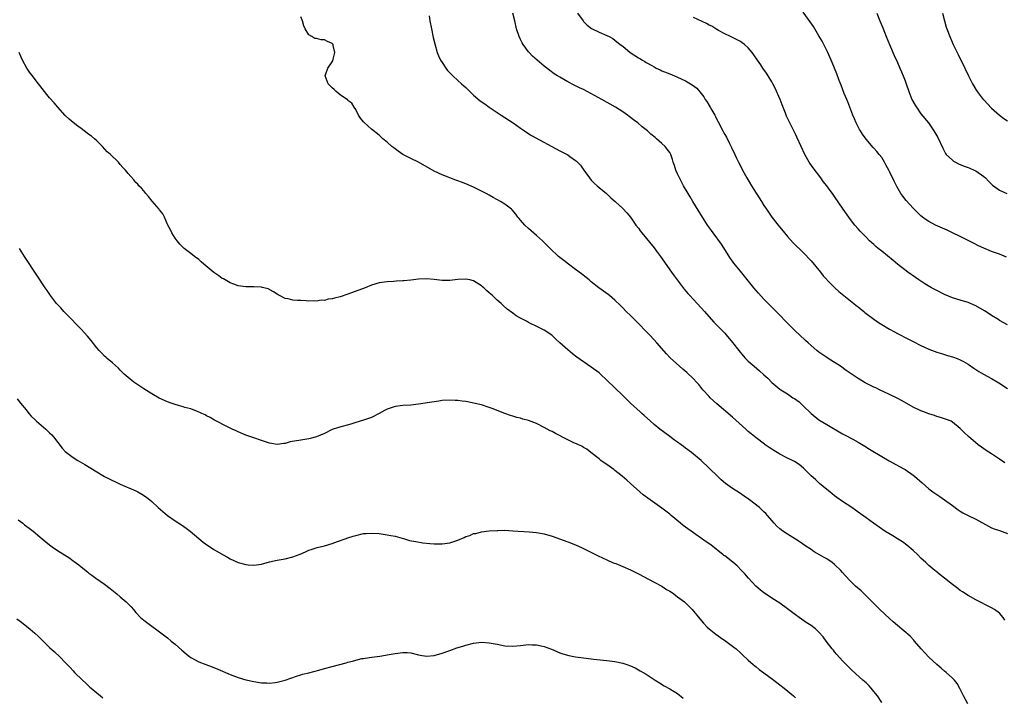
# Model space of a CAD drawing. Units: inches. Extents: x 2631000 to 2634000, y 1437000 to 1440000.
# Drawn here: x 2633367 to 2633618, y 1437173 to 1437345 of the extents above; entities that cross this region are included whole.
import ezdxf

# ---------------------------------------------------------------- set-up
doc = ezdxf.new("R2010")
doc.units = ezdxf.units.IN
doc.header["$MEASUREMENT"] = 0
doc.layers.add('LD26311437_10ft', color=91, linetype='Continuous')

msp = doc.modelspace()

# ---------------------------------------------------------------- linework, layer by layer
at = {"layer": 'LD26311437_10ft'}
for points, elevation in [([(2633618.34, 1437192.34), (2633617.93, 1437193), (2633617, 1437194.08), (2633615.71, 1437195), (2633615, 1437195.42), (2633611, 1437197.5), (2633609, 1437198.62), (2633607.54, 1437199.54), (2633607, 1437199.9), (2633606.36, 1437200.36), (2633605, 1437201.39), (2633603, 1437203), (2633601.87, 1437203.87), (2633600.78, 1437204.78), (2633600.54, 1437205), (2633599, 1437206.25), (2633598.62, 1437206.62), (2633598.26, 1437207), (2633597, 1437208.12), (2633596.16, 1437209), (2633595, 1437210.06), (2633593.42, 1437211.42), (2633592.25, 1437212.25), (2633591, 1437213.05), (2633589.8, 1437213.8), (2633587.76, 1437215), (2633584.91, 1437217), (2633583, 1437218.42), (2633581, 1437219.83), (2633580.31, 1437220.31), (2633579.34, 1437221), (2633577, 1437222.56), (2633575.56, 1437223.56), (2633575, 1437224.01), (2633573.74, 1437225), (2633573, 1437225.64), (2633571.17, 1437227.17), (2633571, 1437227.3), (2633570.13, 1437228.13), (2633569, 1437229.07), (2633567.04, 1437231.04), (2633565.95, 1437231.95), (2633564.74, 1437232.74), (2633564.25, 1437233), (2633563, 1437233.59), (2633561, 1437234.63), (2633560.36, 1437235), (2633559.52, 1437235.52), (2633559, 1437235.88), (2633558.31, 1437236.31), (2633557.34, 1437237), (2633557.16, 1437237.16), (2633555, 1437238.77), (2633553.77, 1437239.77), (2633553, 1437240.42), (2633552.37, 1437241), (2633549, 1437244.02), (2633545, 1437247.44), (2633544.17, 1437248.17), (2633543.3, 1437249), (2633543, 1437249.3), (2633541.46, 1437251), (2633540.37, 1437252.37), (2633539.8, 1437253), (2633539, 1437253.85), (2633537.38, 1437255.38), (2633536.29, 1437256.29), (2633535.47, 1437257), (2633533.12, 1437259.12), (2633532.15, 1437260.15), (2633529.66, 1437263), (2633529, 1437263.74), (2633527.84, 1437265), (2633527, 1437265.89), (2633525, 1437267.95), (2633523.93, 1437269), (2633523, 1437269.95), (2633521.91, 1437271), (2633521, 1437271.94), (2633520.46, 1437272.46), (2633519, 1437273.87), (2633517.66, 1437275), (2633517.29, 1437275.29), (2633516.14, 1437276.14), (2633514.93, 1437277), (2633513, 1437278.52), (2633512.42, 1437279), (2633511.66, 1437279.66), (2633510.54, 1437280.54), (2633509, 1437281.69), (2633507.19, 1437283), (2633505.97, 1437283.97), (2633504.64, 1437285), (2633502.51, 1437287), (2633501.77, 1437287.77), (2633500.53, 1437289), (2633499, 1437290.37), (2633497, 1437292.12), (2633496.03, 1437293), (2633495, 1437294.2), (2633494.64, 1437294.64), (2633494.31, 1437295), (2633493.78, 1437295.78), (2633492.84, 1437296.84), (2633492.66, 1437297), (2633491, 1437298.28), (2633489.86, 1437299), (2633488, 1437300), (2633487, 1437300.59), (2633486.25, 1437301), (2633485, 1437301.66), (2633483, 1437302.61), (2633481, 1437303.48), (2633479.9, 1437303.9), (2633479, 1437304.28), (2633478.47, 1437304.47), (2633475, 1437305.81), (2633473, 1437306.73), (2633469, 1437308.98), (2633467, 1437309.95), (2633465, 1437310.97), (2633463.78, 1437311.78), (2633463, 1437312.42), (2633462.66, 1437312.66), (2633462.22, 1437313), (2633461, 1437314.15), (2633459.93, 1437315), (2633459, 1437315.87), (2633457, 1437317.46), (2633455.11, 1437319.11), (2633455, 1437319.28), (2633454.21, 1437320.22), (2633453.68, 1437321), (2633453, 1437322.41), (2633452.58, 1437323), (2633452.01, 1437324.01), (2633451, 1437324.74), (2633450.87, 1437324.87), (2633449, 1437326.18), (2633448, 1437327), (2633447.49, 1437327.49), (2633447, 1437327.93), (2633446.47, 1437328.47), (2633445.93, 1437329), (2633445.18, 1437331), (2633445.26, 1437331.26), (2633445.9, 1437333), (2633447, 1437334.59), (2633447.14, 1437334.86), (2633447.22, 1437335.22), (2633447.68, 1437337), (2633447.25, 1437338.76), (2633447.22, 1437339), (2633447.12, 1437339.12), (2633447, 1437339.24), (2633445.79, 1437339.79), (2633445, 1437340.17), (2633444.16, 1437340.16), (2633443, 1437340.52), (2633442.54, 1437340.54), (2633441.83, 1437341), (2633441, 1437341.5), (2633440.1, 1437343), (2633439.73, 1437343.73), (2633439.4, 1437345), (2633439, 1437346.03)], 11320), ([(2633471.7, 1437346.3), (2633471.9, 1437345), (2633472.27, 1437343), (2633472.74, 1437340.74), (2633473.13, 1437339.13), (2633473.77, 1437337), (2633474.09, 1437336.09), (2633474.62, 1437335), (2633475, 1437334.39), (2633475.92, 1437333), (2633476.4, 1437332.4), (2633477, 1437331.78), (2633477.36, 1437331.36), (2633477.73, 1437331), (2633479, 1437329.85), (2633479.97, 1437329), (2633480.49, 1437328.49), (2633481, 1437328.03), (2633481.52, 1437327.52), (2633482.08, 1437327), (2633483, 1437326.07), (2633484.68, 1437324.68), (2633485.84, 1437323.84), (2633487, 1437323.07), (2633490.02, 1437321), (2633493.07, 1437319), (2633495, 1437317.66), (2633496, 1437317), (2633496.59, 1437316.59), (2633497.81, 1437315.81), (2633505, 1437311.9), (2633507, 1437310.86), (2633507.5, 1437310.5), (2633509, 1437309.48), (2633509.26, 1437309.26), (2633509.48, 1437309), (2633510.25, 1437308.25), (2633511.08, 1437307), (2633512.51, 1437305), (2633513, 1437304.41), (2633513.7, 1437303.7), (2633514.48, 1437303), (2633515, 1437302.55), (2633516.87, 1437301), (2633517.95, 1437299.95), (2633519.07, 1437299), (2633521, 1437297.22), (2633522.07, 1437296.07), (2633523, 1437294.97), (2633524.36, 1437293), (2633525, 1437292.16), (2633525.48, 1437291.48), (2633525.85, 1437291), (2633529, 1437287.19), (2633529.62, 1437286.38), (2633530.66, 1437285), (2633533.43, 1437281), (2633534.09, 1437280.09), (2633534.89, 1437279), (2633536.67, 1437276.67), (2633537.57, 1437275.57), (2633538.08, 1437275), (2633539, 1437274), (2633539.98, 1437273), (2633541, 1437271.92), (2633541.83, 1437271), (2633542.35, 1437270.35), (2633544.23, 1437268.23), (2633545.49, 1437267), (2633547, 1437265.44), (2633547.4, 1437265), (2633549, 1437263.07), (2633550.63, 1437261), (2633551.7, 1437259.7), (2633552.33, 1437259), (2633553, 1437258.33), (2633554.48, 1437257), (2633555.87, 1437255.87), (2633557, 1437254.83), (2633557.97, 1437253.97), (2633559, 1437252.86), (2633560.05, 1437252.05), (2633561, 1437251.21), (2633561.29, 1437251), (2633563, 1437249.97), (2633564.36, 1437249), (2633564.78, 1437248.78), (2633565.99, 1437247.99), (2633566.9, 1437247), (2633569, 1437245.01), (2633571, 1437243.4), (2633573, 1437242.2), (2633577, 1437239.82), (2633577.54, 1437239.54), (2633579.6, 1437238.4), (2633581, 1437237.67), (2633581.42, 1437237.42), (2633582.66, 1437236.66), (2633583.85, 1437235.85), (2633587, 1437234), (2633588.92, 1437232.92), (2633592.47, 1437231), (2633593, 1437230.67), (2633595, 1437229.28), (2633595.38, 1437229), (2633597.27, 1437227.27), (2633599, 1437225.77), (2633600.01, 1437225), (2633601, 1437224.33), (2633601.81, 1437223.81), (2633603, 1437222.96), (2633605, 1437221.5), (2633606.47, 1437220.47), (2633607, 1437220.13), (2633607.7, 1437219.7), (2633609.01, 1437219.01), (2633611, 1437218.02), (2633614.24, 1437216.23), (2633615, 1437215.87), (2633615.61, 1437215.61), (2633617, 1437215.15), (2633619, 1437214.38)], 11310), ([(2633618.38, 1437232.38), (2633617, 1437233.37), (2633615, 1437234.69), (2633613.58, 1437235.58), (2633613, 1437236), (2633612.4, 1437236.4), (2633611.57, 1437237), (2633609.1, 1437239.1), (2633609, 1437239.22), (2633608.05, 1437240.05), (2633607, 1437241.13), (2633605, 1437242.8), (2633604.68, 1437243), (2633603.46, 1437243.46), (2633601.97, 1437243.97), (2633601, 1437244.24), (2633600.45, 1437244.45), (2633599, 1437244.87), (2633597.45, 1437245.45), (2633597, 1437245.64), (2633595, 1437246.63), (2633592.19, 1437248.19), (2633590.89, 1437248.89), (2633589, 1437249.83), (2633586.46, 1437251), (2633585.49, 1437251.49), (2633585, 1437251.69), (2633582.81, 1437252.81), (2633581, 1437253.9), (2633577.93, 1437255.93), (2633576.49, 1437257), (2633573.37, 1437259), (2633573, 1437259.22), (2633571, 1437260.59), (2633570.49, 1437261), (2633569, 1437262.29), (2633568.23, 1437263), (2633567.6, 1437263.6), (2633566.03, 1437265), (2633565, 1437265.96), (2633563.46, 1437267.46), (2633563, 1437267.96), (2633562.48, 1437268.48), (2633561, 1437270.04), (2633557, 1437274.15), (2633555.62, 1437275.62), (2633554.42, 1437277), (2633552.01, 1437280.01), (2633551, 1437281.2), (2633549.32, 1437283.32), (2633549, 1437283.75), (2633548.5, 1437284.5), (2633546.16, 1437288.16), (2633544.07, 1437291), (2633543.64, 1437291.64), (2633542.63, 1437293), (2633541.3, 1437295), (2633538.87, 1437299), (2633538.18, 1437300.18), (2633537.66, 1437301), (2633536.49, 1437303), (2633535.45, 1437305), (2633535, 1437306.07), (2633534.57, 1437307), (2633534.18, 1437308.18), (2633533.88, 1437309), (2633533.69, 1437309.69), (2633533.24, 1437311), (2633533.16, 1437311.16), (2633533, 1437311.44), (2633532.35, 1437312.35), (2633531.85, 1437313), (2633531, 1437313.75), (2633529.64, 1437315), (2633529.27, 1437315.27), (2633528.18, 1437316.18), (2633527.31, 1437317), (2633526, 1437318), (2633524.84, 1437319), (2633523.78, 1437319.78), (2633523, 1437320.43), (2633522.66, 1437320.66), (2633522.2, 1437321), (2633521, 1437321.82), (2633519.16, 1437323), (2633515.68, 1437325), (2633511, 1437327.5), (2633509.99, 1437327.99), (2633509, 1437328.49), (2633508.65, 1437328.65), (2633507, 1437329.51), (2633505, 1437330.64), (2633504.43, 1437331), (2633503.56, 1437331.56), (2633502.4, 1437332.4), (2633501, 1437333.5), (2633499.2, 1437335), (2633498.04, 1437336.04), (2633497.14, 1437337), (2633497, 1437337.17), (2633495.63, 1437339), (2633495.4, 1437339.4), (2633495, 1437340.27), (2633494.61, 1437341), (2633493.97, 1437343), (2633493.52, 1437345), (2633492.99, 1437347)], 11300), ([(2633509.5, 1437347), (2633510.91, 1437345), (2633511, 1437344.89), (2633511.96, 1437343.96), (2633513.09, 1437343.09), (2633515, 1437342.12), (2633517, 1437341.27), (2633517.53, 1437341), (2633518.49, 1437340.49), (2633519, 1437340.14), (2633520.4, 1437339), (2633521, 1437338.55), (2633522.91, 1437337), (2633525, 1437335.64), (2633525.41, 1437335.41), (2633526.06, 1437335), (2633526.66, 1437334.66), (2633527, 1437334.43), (2633528.39, 1437333.61), (2633529, 1437333.28), (2633529.56, 1437333), (2633530.55, 1437332.55), (2633531, 1437332.31), (2633533, 1437331.51), (2633534.2, 1437331), (2633535, 1437330.7), (2633537, 1437329.77), (2633538.73, 1437328.73), (2633539.86, 1437327.86), (2633541, 1437326.5), (2633541.66, 1437325.66), (2633542.05, 1437325), (2633542.44, 1437324.44), (2633543, 1437323.46), (2633543.31, 1437323), (2633543.7, 1437322.3), (2633544.47, 1437321), (2633544.66, 1437320.66), (2633545, 1437319.87), (2633545.31, 1437319.31), (2633546.51, 1437317), (2633546.7, 1437316.7), (2633547, 1437316.09), (2633547.41, 1437315.41), (2633548.19, 1437313.81), (2633548.76, 1437312.76), (2633549, 1437312.2), (2633549.39, 1437311.39), (2633549.56, 1437311), (2633550.03, 1437310.03), (2633550.52, 1437309), (2633551, 1437308.05), (2633551.56, 1437307), (2633552.67, 1437305), (2633553.86, 1437303), (2633556.33, 1437299), (2633557, 1437297.94), (2633557.63, 1437297), (2633559.03, 1437295.03), (2633560.61, 1437293), (2633562.21, 1437291), (2633563, 1437290.06), (2633564.47, 1437288.47), (2633567, 1437286.01), (2633569, 1437283.84), (2633571.39, 1437281), (2633572.08, 1437280.08), (2633573.99, 1437277.99), (2633575.03, 1437277), (2633576.06, 1437276.06), (2633577.31, 1437275), (2633579, 1437273.66), (2633579.87, 1437273), (2633580.5, 1437272.5), (2633581, 1437272.14), (2633582.43, 1437271), (2633582.73, 1437270.73), (2633584.98, 1437268.98), (2633586.17, 1437268.17), (2633587, 1437267.62), (2633589, 1437266.43), (2633590.22, 1437265.78), (2633591, 1437265.34), (2633591.68, 1437265), (2633593, 1437264.37), (2633595, 1437263.35), (2633597, 1437262.3), (2633597.87, 1437261.87), (2633599, 1437261.37), (2633601, 1437260.61), (2633602.24, 1437260.24), (2633603, 1437259.99), (2633603.79, 1437259.79), (2633605, 1437259.41), (2633605.32, 1437259.32), (2633606.19, 1437259), (2633607, 1437258.66), (2633607.81, 1437258.19), (2633609, 1437257.54), (2633610.5, 1437256.5), (2633611, 1437256.19), (2633611.7, 1437255.7), (2633612.96, 1437255), (2633615, 1437253.9), (2633616.8, 1437252.8), (2633619, 1437251.31)], 11290), ([(2633619, 1437267.54), (2633617, 1437268.7), (2633616.57, 1437269), (2633615, 1437269.98), (2633614.39, 1437270.39), (2633613.16, 1437271.16), (2633611, 1437272.41), (2633609, 1437273.22), (2633607, 1437273.82), (2633605, 1437274.48), (2633603, 1437275.31), (2633601, 1437276.3), (2633600.53, 1437276.53), (2633599.69, 1437277), (2633598, 1437278), (2633596.45, 1437279), (2633595.6, 1437279.6), (2633593.68, 1437281), (2633591, 1437283.05), (2633589.92, 1437283.92), (2633587, 1437286.32), (2633586.13, 1437287), (2633585.51, 1437287.51), (2633585, 1437288.02), (2633584.48, 1437288.48), (2633583.92, 1437289), (2633583, 1437289.91), (2633581.96, 1437291), (2633581.47, 1437291.47), (2633581, 1437291.99), (2633580.14, 1437293), (2633579, 1437294.43), (2633578.58, 1437295), (2633577.18, 1437297), (2633575, 1437300.25), (2633574.47, 1437301), (2633573.83, 1437301.83), (2633573, 1437303), (2633572.11, 1437304.11), (2633571.46, 1437305), (2633569.53, 1437307.53), (2633568.72, 1437308.72), (2633568.55, 1437309), (2633567.42, 1437311), (2633566.46, 1437313), (2633565.37, 1437315.37), (2633565, 1437316.16), (2633563.39, 1437319.39), (2633562.76, 1437320.76), (2633562.5, 1437321.5), (2633561.63, 1437323.63), (2633561.11, 1437325), (2633559.89, 1437327.89), (2633559.26, 1437329), (2633559, 1437329.5), (2633557.67, 1437331.67), (2633556.73, 1437333), (2633556.2, 1437333.8), (2633555.38, 1437335), (2633554.38, 1437336.38), (2633554.01, 1437337), (2633553, 1437338.17), (2633552.05, 1437339), (2633551.46, 1437339.46), (2633551, 1437339.79), (2633550.2, 1437340.2), (2633548.49, 1437341), (2633547, 1437341.72), (2633545.45, 1437342.55), (2633545, 1437342.81), (2633544.69, 1437343), (2633543.67, 1437343.67), (2633543, 1437343.96), (2633542.34, 1437344.34), (2633539, 1437345.85)], 11280), ([(2633618.78, 1437284.78), (2633617, 1437285.54), (2633615, 1437286.29), (2633613, 1437287.1), (2633611.69, 1437287.69), (2633610.35, 1437288.35), (2633607, 1437290.08), (2633605.05, 1437291.05), (2633603.7, 1437291.7), (2633600.69, 1437293), (2633599, 1437293.89), (2633598.34, 1437294.34), (2633597.41, 1437295), (2633597, 1437295.33), (2633595, 1437297.26), (2633593.24, 1437299.24), (2633592.35, 1437300.35), (2633591.9, 1437301), (2633590.81, 1437302.81), (2633590.14, 1437304.14), (2633589, 1437306.67), (2633588.83, 1437307), (2633588.16, 1437308.16), (2633587.73, 1437309), (2633587, 1437310.18), (2633586.38, 1437311), (2633585.72, 1437311.72), (2633585, 1437312.56), (2633584.78, 1437312.78), (2633583, 1437314.89), (2633582.13, 1437316.13), (2633581.56, 1437317), (2633581.36, 1437317.36), (2633581, 1437317.99), (2633580.49, 1437319), (2633580.05, 1437320.05), (2633579.67, 1437321), (2633578.36, 1437324.36), (2633578.08, 1437325), (2633577.45, 1437326.55), (2633576.66, 1437328.66), (2633576.18, 1437329.82), (2633575.54, 1437331.54), (2633574.38, 1437334.38), (2633574.14, 1437335), (2633573.23, 1437337), (2633571.82, 1437339.82), (2633571, 1437341.24), (2633569.6, 1437343.6), (2633568.79, 1437344.79), (2633567, 1437347.25)], 11270), ([(2633585.71, 1437347), (2633586.54, 1437345), (2633587, 1437343.87), (2633587.24, 1437343.24), (2633588.16, 1437341), (2633588.99, 1437339), (2633590.2, 1437336.2), (2633591, 1437334.43), (2633591.62, 1437333), (2633592.02, 1437332.02), (2633592.48, 1437331), (2633593, 1437329.72), (2633593.26, 1437329), (2633593.93, 1437327), (2633594.7, 1437325), (2633595.5, 1437323.5), (2633595.82, 1437323), (2633597, 1437321.35), (2633598.91, 1437319), (2633600.27, 1437317), (2633600.55, 1437316.55), (2633601.26, 1437315.26), (2633602.55, 1437312.55), (2633603.26, 1437311.26), (2633603.44, 1437311), (2633605, 1437309.51), (2633605.28, 1437309.28), (2633605.79, 1437309), (2633606.59, 1437308.59), (2633608.01, 1437308.01), (2633609, 1437307.64), (2633609.46, 1437307.46), (2633610.53, 1437307), (2633611, 1437306.78), (2633613, 1437305.39), (2633613.44, 1437305), (2633614.18, 1437304.18), (2633615.18, 1437303.18), (2633617, 1437301.87), (2633618.89, 1437301)], 11260), ([(2633602.51, 1437347), (2633603.01, 1437345), (2633603.45, 1437343.45), (2633603.59, 1437343), (2633604.35, 1437341), (2633605.22, 1437339), (2633606.2, 1437337), (2633606.47, 1437336.47), (2633608.14, 1437333), (2633609.07, 1437331), (2633610.1, 1437329), (2633611, 1437327.5), (2633611.33, 1437327), (2633612.88, 1437325), (2633613, 1437324.86), (2633615, 1437322.74), (2633617, 1437320.95), (2633618.1, 1437320.1), (2633619, 1437319.51)], 11250), ([(2633608.9, 1437171), (2633607.81, 1437173), (2633606.91, 1437174.91), (2633606.2, 1437176.2), (2633605.52, 1437177), (2633605, 1437177.55), (2633603.4, 1437179), (2633603, 1437179.32), (2633602.11, 1437180.11), (2633601, 1437180.98), (2633599, 1437182.86), (2633597.99, 1437183.99), (2633597.04, 1437185), (2633595.32, 1437187), (2633595.18, 1437187.18), (2633594.22, 1437188.22), (2633591, 1437190.92), (2633589.92, 1437191.92), (2633589, 1437192.71), (2633586.5, 1437195), (2633585.78, 1437195.78), (2633585, 1437196.54), (2633582.78, 1437198.78), (2633581.75, 1437199.75), (2633580.33, 1437201), (2633579, 1437202.27), (2633577.67, 1437203.67), (2633577, 1437204.5), (2633576.56, 1437205), (2633575, 1437206.53), (2633574.4, 1437207), (2633573, 1437207.92), (2633572.3, 1437208.3), (2633571.12, 1437209), (2633569.77, 1437209.77), (2633569, 1437210.31), (2633567.38, 1437211.38), (2633566.21, 1437212.21), (2633565, 1437212.95), (2633563, 1437214.19), (2633561.82, 1437215), (2633561.34, 1437215.34), (2633561, 1437215.63), (2633560.3, 1437216.3), (2633559.62, 1437217), (2633557.9, 1437219), (2633557.47, 1437219.47), (2633557, 1437219.96), (2633555.85, 1437221), (2633553.29, 1437223), (2633551.92, 1437223.92), (2633550.75, 1437224.75), (2633549, 1437225.87), (2633547.18, 1437227.18), (2633546.09, 1437228.09), (2633545.13, 1437229), (2633541, 1437233), (2633538.55, 1437235), (2633537, 1437236.16), (2633536.53, 1437236.53), (2633535.9, 1437237), (2633535, 1437237.63), (2633534.22, 1437238.22), (2633533, 1437239.09), (2633530.48, 1437241), (2633529, 1437242.21), (2633528.07, 1437243), (2633526.48, 1437244.48), (2633525.88, 1437245), (2633525.44, 1437245.44), (2633523, 1437247.62), (2633521, 1437249.52), (2633517, 1437253.51), (2633515.36, 1437255), (2633515, 1437255.3), (2633513, 1437256.82), (2633509.36, 1437259.36), (2633508.21, 1437260.21), (2633507, 1437261.21), (2633505, 1437263.02), (2633503.94, 1437263.94), (2633503, 1437264.86), (2633502.92, 1437264.92), (2633501, 1437266.19), (2633499.47, 1437267), (2633497, 1437268.19), (2633496.47, 1437268.47), (2633495, 1437269.23), (2633493.9, 1437269.9), (2633493, 1437270.5), (2633491.59, 1437271.59), (2633490.51, 1437272.51), (2633490, 1437273), (2633489, 1437273.89), (2633487.84, 1437275), (2633487.38, 1437275.38), (2633487, 1437275.76), (2633486.31, 1437276.31), (2633485.61, 1437277), (2633485.27, 1437277.27), (2633485, 1437277.53), (2633483, 1437278.78), (2633482.04, 1437279), (2633481, 1437279.21), (2633479, 1437279.08), (2633477, 1437278.85), (2633475.16, 1437278.84), (2633475, 1437278.85), (2633473, 1437279.1), (2633471, 1437279.32), (2633469, 1437279.24), (2633467, 1437278.98), (2633465.2, 1437278.81), (2633465, 1437278.77), (2633463.3, 1437278.7), (2633462.61, 1437278.61), (2633461, 1437278.55), (2633459.62, 1437278.38), (2633459, 1437278.27), (2633457, 1437277.68), (2633455.36, 1437277), (2633451, 1437275.4), (2633449, 1437274.72), (2633447.62, 1437274.38), (2633447, 1437274.18), (2633445.93, 1437274.07), (2633445, 1437273.81), (2633444.18, 1437273.82), (2633443, 1437273.62), (2633442.35, 1437273.65), (2633441, 1437273.63), (2633440.34, 1437273.66), (2633439, 1437273.74), (2633438.19, 1437273.81), (2633437, 1437273.89), (2633435.79, 1437274.21), (2633435, 1437274.32), (2633433.59, 1437275), (2633433.2, 1437275.2), (2633433, 1437275.35), (2633432, 1437276), (2633430.7, 1437276.7), (2633429.59, 1437277), (2633429.12, 1437277.12), (2633429, 1437277.14), (2633427, 1437277.27), (2633425, 1437277.29), (2633423, 1437277.51), (2633421.92, 1437277.92), (2633421, 1437278.25), (2633419.71, 1437279), (2633419.28, 1437279.28), (2633419, 1437279.41), (2633418.07, 1437280.07), (2633416.87, 1437280.87), (2633414.31, 1437283), (2633413.64, 1437283.64), (2633413, 1437284.18), (2633411.9, 1437285), (2633411, 1437285.71), (2633409.27, 1437287), (2633409, 1437287.25), (2633408.16, 1437288.16), (2633407.47, 1437289), (2633407, 1437289.68), (2633406.15, 1437291), (2633405.79, 1437291.79), (2633405.14, 1437293), (2633404.28, 1437295), (2633403.81, 1437295.81), (2633403, 1437296.86), (2633402.92, 1437297), (2633401.11, 1437299.11), (2633400.23, 1437300.23), (2633399.48, 1437301), (2633399, 1437301.71), (2633398.4, 1437302.4), (2633397.72, 1437303), (2633397.44, 1437303.45), (2633397, 1437303.87), (2633396.49, 1437304.49), (2633395, 1437306.13), (2633394.31, 1437307), (2633393.65, 1437307.65), (2633393, 1437308.44), (2633392.51, 1437309), (2633390.47, 1437311), (2633389.69, 1437311.69), (2633388.46, 1437313), (2633387, 1437314.45), (2633386.43, 1437315), (2633385.64, 1437315.64), (2633385, 1437316.1), (2633383.79, 1437317), (2633383, 1437317.56), (2633382.17, 1437318.17), (2633381, 1437319.1), (2633379.99, 1437319.99), (2633379, 1437320.92), (2633377.08, 1437323), (2633376.13, 1437324.13), (2633375, 1437325.41), (2633374.28, 1437326.28), (2633372.53, 1437328.53), (2633372.18, 1437329), (2633370.77, 1437330.77), (2633370.61, 1437331), (2633369.91, 1437331.91), (2633369.19, 1437333), (2633368.09, 1437335), (2633367.73, 1437335.73), (2633367.22, 1437337)], 11330), ([(2633587, 1437171.36), (2633585.89, 1437173), (2633585, 1437174.18), (2633584.3, 1437175), (2633583.68, 1437175.68), (2633583, 1437176.33), (2633582.21, 1437177), (2633579.45, 1437179.45), (2633577, 1437181.96), (2633575.59, 1437183.59), (2633575, 1437184.22), (2633574.67, 1437184.67), (2633574.39, 1437185), (2633572.82, 1437187), (2633572.06, 1437188.06), (2633571, 1437189.27), (2633570.1, 1437190.1), (2633569, 1437190.92), (2633567.73, 1437191.73), (2633566.55, 1437192.55), (2633565.96, 1437193), (2633565, 1437193.7), (2633563, 1437195.22), (2633561, 1437196.61), (2633559, 1437197.92), (2633557.42, 1437199), (2633557, 1437199.31), (2633556.06, 1437200.06), (2633554.96, 1437201), (2633553.03, 1437203.03), (2633552.08, 1437204.08), (2633551.27, 1437205), (2633550.13, 1437206.13), (2633549.09, 1437207.09), (2633547, 1437208.68), (2633546.81, 1437208.81), (2633546.59, 1437209), (2633543.47, 1437211.47), (2633542.31, 1437212.31), (2633538.42, 1437215), (2633537.61, 1437215.61), (2633536.45, 1437216.45), (2633535.75, 1437217), (2633533.34, 1437219), (2633533, 1437219.3), (2633531, 1437220.88), (2633527.37, 1437223.37), (2633526.23, 1437224.23), (2633525.34, 1437225), (2633523, 1437227.14), (2633522.02, 1437228.02), (2633520.88, 1437229), (2633519, 1437230.47), (2633518.71, 1437230.71), (2633517.57, 1437231.57), (2633515.47, 1437233), (2633515, 1437233.4), (2633512.91, 1437235), (2633511.86, 1437235.86), (2633511, 1437236.35), (2633510.62, 1437236.62), (2633509.77, 1437237), (2633509.26, 1437237.26), (2633509, 1437237.33), (2633508.4, 1437237.6), (2633507, 1437238.27), (2633503.85, 1437239.85), (2633503, 1437240.35), (2633502.56, 1437240.56), (2633501, 1437241.43), (2633499, 1437242.41), (2633497, 1437243.17), (2633495.56, 1437243.56), (2633495, 1437243.75), (2633493.99, 1437243.99), (2633493, 1437244.32), (2633492.45, 1437244.45), (2633490.99, 1437244.99), (2633487.73, 1437246.27), (2633487, 1437246.53), (2633485, 1437247.16), (2633483, 1437247.65), (2633481.86, 1437247.86), (2633481, 1437248.04), (2633480.14, 1437248.14), (2633479, 1437248.29), (2633478.31, 1437248.31), (2633477, 1437248.38), (2633475, 1437248.26), (2633474.13, 1437248.13), (2633473, 1437247.99), (2633471.77, 1437247.77), (2633469, 1437247.36), (2633467, 1437247.12), (2633465, 1437246.99), (2633463, 1437246.77), (2633461, 1437246.08), (2633460.3, 1437245.7), (2633459, 1437244.94), (2633457, 1437243.95), (2633455, 1437243.26), (2633453, 1437242.66), (2633451.74, 1437242.26), (2633448.6, 1437241.4), (2633447, 1437240.86), (2633445, 1437239.91), (2633443, 1437239.01), (2633441.4, 1437238.6), (2633441, 1437238.52), (2633439, 1437238.2), (2633436.28, 1437237.72), (2633435, 1437237.37), (2633434.64, 1437237.36), (2633433, 1437237.1), (2633431, 1437237.44), (2633429, 1437238.11), (2633427, 1437238.75), (2633425, 1437239.46), (2633423, 1437240.3), (2633422.54, 1437240.54), (2633421.53, 1437241), (2633420.49, 1437241.51), (2633417, 1437243.3), (2633415.93, 1437243.93), (2633415, 1437244.38), (2633414.61, 1437244.61), (2633413.75, 1437245), (2633413.26, 1437245.26), (2633412.45, 1437245.55), (2633411, 1437246.13), (2633409.46, 1437246.54), (2633409, 1437246.69), (2633407.82, 1437247), (2633407, 1437247.23), (2633405.71, 1437247.71), (2633405, 1437247.95), (2633402.91, 1437248.91), (2633401, 1437250.02), (2633399, 1437251.27), (2633396.75, 1437252.75), (2633396.42, 1437253), (2633395, 1437254.11), (2633394.03, 1437255), (2633393, 1437256), (2633392.51, 1437256.51), (2633391, 1437257.87), (2633389.66, 1437259), (2633389.32, 1437259.32), (2633389, 1437259.59), (2633388.32, 1437260.32), (2633387.62, 1437261), (2633387, 1437261.73), (2633385.58, 1437263.58), (2633384.67, 1437264.67), (2633383, 1437266.49), (2633382.51, 1437267), (2633381.78, 1437267.78), (2633380.54, 1437269), (2633378.61, 1437271), (2633377.86, 1437271.86), (2633377, 1437272.76), (2633376.79, 1437273), (2633375.22, 1437275), (2633374.34, 1437276.34), (2633373.87, 1437277), (2633371.95, 1437279.95), (2633368.61, 1437285), (2633367.32, 1437287)], 11340), ([(2633366.73, 1437248.73), (2633367.62, 1437247.62), (2633369, 1437245.87), (2633369.72, 1437245), (2633370.32, 1437244.32), (2633371.32, 1437243.32), (2633371.67, 1437243), (2633374.01, 1437241), (2633375, 1437240.06), (2633375.53, 1437239.53), (2633375.97, 1437239), (2633378.18, 1437236.18), (2633379, 1437235.27), (2633379.3, 1437235), (2633381, 1437233.74), (2633382.19, 1437233), (2633383.98, 1437231.98), (2633387, 1437230.07), (2633389, 1437228.94), (2633391, 1437227.94), (2633391.64, 1437227.64), (2633393.01, 1437227.01), (2633397, 1437225.24), (2633397.49, 1437225), (2633398.45, 1437224.45), (2633399.65, 1437223.65), (2633401, 1437222.55), (2633402.65, 1437221), (2633405, 1437218.98), (2633407, 1437217.63), (2633408.6, 1437216.6), (2633409.78, 1437215.78), (2633410.82, 1437215), (2633413, 1437213.13), (2633414.16, 1437212.16), (2633415.32, 1437211.32), (2633417, 1437210.25), (2633419.23, 1437209), (2633420.34, 1437208.34), (2633421, 1437207.97), (2633423, 1437207.03), (2633425, 1437206.46), (2633425.56, 1437206.44), (2633427, 1437206.31), (2633429, 1437206.6), (2633431, 1437207.15), (2633433, 1437207.6), (2633435, 1437207.95), (2633437, 1437208.45), (2633438.84, 1437209.16), (2633440.23, 1437209.77), (2633441, 1437210.12), (2633441.64, 1437210.36), (2633443.17, 1437210.83), (2633445, 1437211.29), (2633447, 1437211.89), (2633448.35, 1437212.35), (2633450.33, 1437213), (2633451, 1437213.26), (2633452.32, 1437213.68), (2633453, 1437213.93), (2633455, 1437214.38), (2633455.58, 1437214.42), (2633457, 1437214.5), (2633459, 1437214.37), (2633461, 1437214.08), (2633461.92, 1437213.92), (2633463, 1437213.68), (2633465.37, 1437213), (2633466.65, 1437212.65), (2633468.32, 1437212.32), (2633470.06, 1437212.06), (2633471.89, 1437211.89), (2633473, 1437211.8), (2633475, 1437211.76), (2633477, 1437212.05), (2633479, 1437212.74), (2633480.61, 1437213.39), (2633481, 1437213.6), (2633482.09, 1437213.91), (2633483, 1437214.39), (2633483.56, 1437214.44), (2633485, 1437214.85), (2633487, 1437215.07), (2633489, 1437215.18), (2633489.17, 1437215.17), (2633491, 1437215.21), (2633493, 1437215.12), (2633497.2, 1437214.8), (2633499, 1437214.63), (2633501, 1437214.28), (2633503, 1437213.72), (2633507, 1437212.3), (2633509, 1437211.5), (2633510.71, 1437210.71), (2633514.75, 1437208.75), (2633517, 1437207.71), (2633517.47, 1437207.47), (2633518.86, 1437206.86), (2633519.28, 1437206.72), (2633521, 1437206.02), (2633523, 1437205.14), (2633525, 1437204.14), (2633529, 1437202), (2633531, 1437200.96), (2633532.17, 1437200.17), (2633533, 1437199.71), (2633533.41, 1437199.41), (2633534.02, 1437199), (2633534.56, 1437198.56), (2633535, 1437198.29), (2633536.71, 1437197), (2633537, 1437196.74), (2633537.88, 1437195.88), (2633538.69, 1437195), (2633540.62, 1437192.62), (2633541.55, 1437191.55), (2633542.53, 1437190.53), (2633543, 1437190.12), (2633544.71, 1437188.71), (2633545.88, 1437187.88), (2633547.26, 1437187), (2633549, 1437185.73), (2633549.95, 1437185), (2633551, 1437184.02), (2633551.52, 1437183.52), (2633553, 1437182.12), (2633554.21, 1437181), (2633554.64, 1437180.64), (2633555, 1437180.39), (2633555.77, 1437179.77), (2633557, 1437178.88), (2633559.54, 1437177), (2633561, 1437175.85), (2633562.11, 1437175), (2633564.5, 1437173), (2633565, 1437172.49)], 11350), ([(2633367, 1437217.92), (2633368.2, 1437217), (2633368.64, 1437216.64), (2633369.79, 1437215.79), (2633370.78, 1437215), (2633373.12, 1437213), (2633375, 1437211.48), (2633375.28, 1437211.28), (2633375.63, 1437211), (2633377, 1437210.09), (2633380.11, 1437208.11), (2633381, 1437207.43), (2633381.27, 1437207.27), (2633382.4, 1437206.4), (2633383, 1437205.87), (2633384.61, 1437204.61), (2633385, 1437204.29), (2633385.75, 1437203.75), (2633386.74, 1437203), (2633389, 1437201.45), (2633390.41, 1437200.41), (2633392.15, 1437199), (2633393, 1437198.25), (2633394.51, 1437197), (2633395.74, 1437195.74), (2633396.39, 1437195), (2633397, 1437194.27), (2633398.19, 1437193), (2633399, 1437192.28), (2633400.7, 1437191), (2633403, 1437189.34), (2633405, 1437187.78), (2633405.94, 1437187), (2633407, 1437186.16), (2633408.69, 1437184.69), (2633409.77, 1437183.77), (2633410.73, 1437183), (2633411, 1437182.8), (2633413, 1437181.72), (2633414.8, 1437181), (2633416.42, 1437180.42), (2633417.83, 1437179.83), (2633421, 1437178.43), (2633423, 1437177.67), (2633425, 1437177.12), (2633427, 1437176.68), (2633428.46, 1437176.46), (2633429, 1437176.34), (2633430.32, 1437176.32), (2633431, 1437176.25), (2633432.45, 1437176.45), (2633433, 1437176.48), (2633435, 1437177), (2633436.48, 1437177.52), (2633437.92, 1437178.08), (2633439, 1437178.38), (2633439.44, 1437178.56), (2633441, 1437178.89), (2633443.55, 1437179.55), (2633445, 1437179.97), (2633447, 1437180.49), (2633450.55, 1437181.45), (2633451, 1437181.61), (2633452.14, 1437181.86), (2633453, 1437182.15), (2633454.52, 1437182.52), (2633455, 1437182.59), (2633455.37, 1437182.63), (2633457.1, 1437182.9), (2633459.15, 1437183.15), (2633461.53, 1437183.53), (2633463, 1437183.83), (2633465, 1437184.1), (2633466.05, 1437184.05), (2633467, 1437183.99), (2633469, 1437183.49), (2633469.4, 1437183.4), (2633471, 1437183.14), (2633473, 1437183.32), (2633475, 1437183.87), (2633477, 1437184.57), (2633478.77, 1437185.23), (2633480.27, 1437185.73), (2633481, 1437185.94), (2633483, 1437186.46), (2633485, 1437186.71), (2633487, 1437186.58), (2633489, 1437186.17), (2633491, 1437185.81), (2633493, 1437185.69), (2633495, 1437185.84), (2633497, 1437186.08), (2633497.94, 1437186.06), (2633499, 1437186.06), (2633500.24, 1437185.76), (2633501, 1437185.6), (2633502.89, 1437184.89), (2633505, 1437184.02), (2633505.75, 1437183.75), (2633507.32, 1437183.32), (2633509, 1437182.99), (2633511, 1437182.68), (2633513, 1437182.45), (2633513.6, 1437182.4), (2633517, 1437182.07), (2633519, 1437181.8), (2633521, 1437181.35), (2633522.04, 1437181), (2633523, 1437180.64), (2633524.14, 1437180.14), (2633525.45, 1437179.44), (2633527, 1437178.52), (2633529.3, 1437177), (2633530.38, 1437176.38), (2633531.6, 1437175.6), (2633533, 1437174.81), (2633534.1, 1437174.1), (2633535, 1437173.6), (2633536.44, 1437172.44)], 11360), ([(2633366.64, 1437192.64), (2633367.8, 1437191.8), (2633370.06, 1437190.06), (2633371.27, 1437189), (2633372.16, 1437188.16), (2633373.32, 1437187), (2633375, 1437185.37), (2633376.25, 1437184.25), (2633377.59, 1437183), (2633379, 1437181.57), (2633380.25, 1437180.25), (2633381, 1437179.4), (2633381.37, 1437179), (2633383.36, 1437177), (2633384.25, 1437176.25), (2633385, 1437175.51), (2633385.27, 1437175.27), (2633385.55, 1437175), (2633387, 1437173.8), (2633387.92, 1437173), (2633388.53, 1437172.53)], 11370)]:
    msp.add_lwpolyline(points, dxfattribs=dict(at, elevation=elevation))

doc.saveas('drawing.dxf')
